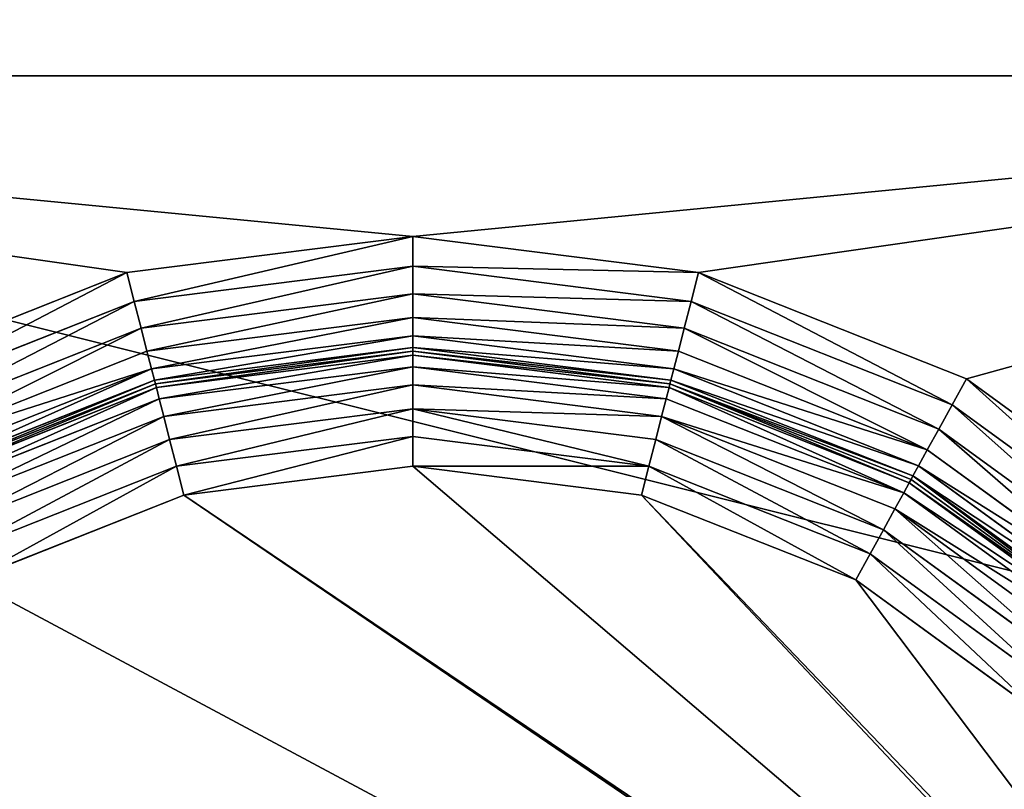
# Model space of a CAD drawing. Extents: x -788 to 0, y 0 to 788.
# Drawn here: x -142 to -99, y 339 to 372 of the extents above; entities that cross this region are included whole.
import ezdxf

# ---------------------------------------------------------------- set-up
doc = ezdxf.new("R2010")
doc.units = 0
doc.header["$LTSCALE"] = 25.4
doc.layers.get('0').update_dxf_attribs({"color": 13, "linetype": 'CONTINUOUS'})

# ---------------------------------------------------------------- blocks, each defined once
blk = doc.blocks.new('GRUPUJ_1')
at = {"color": 0}
for p, q in [((356.591, 431.579, 498.19), (782, 325.282, 492.763)), ((356.591, 431.579, 498.19), (782, 325.282, 492.763)), ((773, 369.997, 24), (573.442, 369.997, 24)), ((773, 369.997, 24), (573.442, 369.997, 24)), ((590.899, 369.997, 4), (735.101, 369.997, 4)), ((590.899, 369.997, 4), (735.101, 369.997, 4)), ((650.788, 361.426, 4), (663.236, 363, 4)), ((650.788, 361.426, 4), (663.236, 363, 4)), ((663.236, 361.706, 4.17), (663.236, 363, 4)), ((663.236, 363, 4), (675.684, 361.426, 4)), ((663.236, 361.706, 4.17), (663.236, 363, 4)), ((663.236, 363, 4), (675.684, 361.426, 4)), ((639.124, 356.802, 4), (650.788, 361.426, 4)), ((639.124, 356.802, 4), (650.788, 361.426, 4)), ((651.11, 360.172, 4.17), (650.788, 361.426, 4)), ((651.11, 360.172, 4.17), (650.788, 361.426, 4)), ((663.236, 361.706, 4.17), (651.11, 360.172, 4.17)), ((663.236, 361.706, 4.17), (651.11, 360.172, 4.17)), ((663.236, 360.5, 4.67), (663.236, 361.706, 4.17)), ((675.362, 360.172, 4.17), (663.236, 361.706, 4.17)), ((675.362, 360.172, 4.17), (663.236, 361.706, 4.17)), ((663.236, 360.5, 4.67), (663.236, 361.706, 4.17)), ((675.362, 360.172, 4.17), (675.684, 361.426, 4)), ((675.362, 360.172, 4.17), (675.684, 361.426, 4)), ((675.684, 361.426, 4), (687.348, 356.802, 4)), ((675.684, 361.426, 4), (687.348, 356.802, 4)), ((651.11, 360.172, 4.17), (639.748, 355.668, 4.17)), ((651.11, 360.172, 4.17), (639.748, 355.668, 4.17)), ((651.41, 359.004, 4.67), (651.11, 360.172, 4.17)), ((651.41, 359.004, 4.67), (651.11, 360.172, 4.17)), ((663.236, 360.5, 4.67), (651.41, 359.004, 4.67)), ((663.236, 360.5, 4.67), (651.41, 359.004, 4.67)), ((663.236, 359.464, 5.464), (663.236, 360.5, 4.67)), ((675.061, 359.004, 4.67), (663.236, 360.5, 4.67)), ((663.236, 359.464, 5.464), (663.236, 360.5, 4.67)), ((675.061, 359.004, 4.67), (663.236, 360.5, 4.67)), ((675.061, 359.004, 4.67), (675.362, 360.172, 4.17)), ((675.061, 359.004, 4.67), (675.362, 360.172, 4.17)), ((686.724, 355.668, 4.17), (675.362, 360.172, 4.17)), ((686.724, 355.668, 4.17), (675.362, 360.172, 4.17)), ((663.236, 359.464, 5.464), (651.668, 358.001, 5.464)), ((663.236, 359.464, 5.464), (651.668, 358.001, 5.464)), ((674.804, 358.001, 5.464), (663.236, 359.464, 5.464)), ((663.236, 358.67, 6.5), (663.236, 359.464, 5.464)), ((663.236, 358.67, 6.5), (663.236, 359.464, 5.464)), ((674.804, 358.001, 5.464), (663.236, 359.464, 5.464)), ((651.41, 359.004, 4.67), (640.329, 354.612, 4.67)), ((651.41, 359.004, 4.67), (640.329, 354.612, 4.67)), ((651.668, 358.001, 5.464), (651.41, 359.004, 4.67)), ((651.668, 358.001, 5.464), (651.41, 359.004, 4.67)), ((674.804, 358.001, 5.464), (675.061, 359.004, 4.67)), ((674.804, 358.001, 5.464), (675.061, 359.004, 4.67)), ((686.142, 354.612, 4.67), (675.061, 359.004, 4.67)), ((686.142, 354.612, 4.67), (675.061, 359.004, 4.67)), ((663.236, 358.67, 6.5), (651.866, 357.232, 6.5)), ((663.236, 358.67, 6.5), (651.866, 357.232, 6.5)), ((663.236, 358.17, 7.706), (663.236, 358.67, 6.5)), ((663.236, 358.17, 7.706), (663.236, 358.67, 6.5)), ((674.606, 357.232, 6.5), (663.236, 358.67, 6.5)), ((674.606, 357.232, 6.5), (663.236, 358.67, 6.5)), ((651.668, 358.001, 5.464), (640.829, 353.705, 5.464)), ((651.668, 358.001, 5.464), (640.829, 353.705, 5.464)), ((651.866, 357.232, 6.5), (651.668, 358.001, 5.464)), ((651.866, 357.232, 6.5), (651.668, 358.001, 5.464)), ((663.236, 358.17, 7.706), (651.99, 356.748, 7.706)), ((663.236, 358.17, 7.706), (651.99, 356.748, 7.706)), ((663.236, 358, 9), (652.033, 356.583, 9)), ((652.033, 356.583, 20), (663.236, 358, 20)), ((652.033, 356.583, 20), (663.236, 358, 20)), ((663.236, 358, 9), (652.033, 356.583, 9)), ((663.236, 358, 9), (663.236, 358.17, 7.706)), ((674.481, 356.748, 7.706), (663.236, 358.17, 7.706)), ((663.236, 358, 9), (663.236, 358.17, 7.706)), ((674.481, 356.748, 7.706), (663.236, 358.17, 7.706)), ((674.439, 356.583, 9), (663.236, 358, 9)), ((663.236, 357.83, 21.294), (663.236, 358, 20)), ((663.236, 358, 20), (674.439, 356.583, 20)), ((663.236, 357.83, 21.294), (663.236, 358, 20)), ((663.236, 358, 20), (674.439, 356.583, 20)), ((663.236, 358, 20), (663.236, 358, 9)), ((674.439, 356.583, 9), (663.236, 358, 9)), ((663.236, 358, 20), (663.236, 358, 9)), ((674.606, 357.232, 6.5), (674.804, 358.001, 5.464)), ((674.606, 357.232, 6.5), (674.804, 358.001, 5.464)), ((685.643, 353.705, 5.464), (674.804, 358.001, 5.464)), ((685.643, 353.705, 5.464), (674.804, 358.001, 5.464)), ((663.236, 357.83, 21.294), (652.075, 356.418, 21.294)), ((663.236, 357.83, 21.294), (652.075, 356.418, 21.294)), ((663.236, 357.33, 22.5), (663.236, 357.83, 21.294)), ((674.396, 356.418, 21.294), (663.236, 357.83, 21.294)), ((663.236, 357.33, 22.5), (663.236, 357.83, 21.294)), ((674.396, 356.418, 21.294), (663.236, 357.83, 21.294)), ((651.866, 357.232, 6.5), (641.212, 353.009, 6.5)), ((651.866, 357.232, 6.5), (641.212, 353.009, 6.5)), ((651.99, 356.748, 7.706), (651.866, 357.232, 6.5)), ((651.99, 356.748, 7.706), (651.866, 357.232, 6.5)), ((663.236, 357.33, 22.5), (652.199, 355.934, 22.5)), ((663.236, 357.33, 22.5), (652.199, 355.934, 22.5)), ((674.272, 355.934, 22.5), (663.236, 357.33, 22.5)), ((663.236, 356.536, 23.536), (663.236, 357.33, 22.5)), ((674.272, 355.934, 22.5), (663.236, 357.33, 22.5)), ((663.236, 356.536, 23.536), (663.236, 357.33, 22.5)), ((674.481, 356.748, 7.706), (674.606, 357.232, 6.5)), ((674.481, 356.748, 7.706), (674.606, 357.232, 6.5)), ((685.26, 353.009, 6.5), (674.606, 357.232, 6.5)), ((685.26, 353.009, 6.5), (674.606, 357.232, 6.5)), ((651.99, 356.748, 7.706), (641.453, 352.571, 7.706)), ((651.99, 356.748, 7.706), (641.453, 352.571, 7.706)), ((652.033, 356.583, 9), (651.99, 356.748, 7.706)), ((652.033, 356.583, 9), (651.99, 356.748, 7.706)), ((674.439, 356.583, 9), (674.481, 356.748, 7.706)), ((674.439, 356.583, 9), (674.481, 356.748, 7.706)), ((685.019, 352.571, 7.706), (674.481, 356.748, 7.706)), ((685.019, 352.571, 7.706), (674.481, 356.748, 7.706)), ((686.724, 355.668, 4.17), (687.348, 356.802, 4)), ((686.724, 355.668, 4.17), (687.348, 356.802, 4)), ((687.348, 356.802, 4), (697.494, 349.42, 4)), ((687.348, 356.802, 4), (697.494, 349.42, 4)), ((652.033, 356.583, 9), (641.535, 352.422, 9)), ((641.535, 352.422, 20), (652.033, 356.583, 20)), ((641.535, 352.422, 20), (652.033, 356.583, 20)), ((652.033, 356.583, 9), (641.535, 352.422, 9)), ((652.075, 356.418, 21.294), (641.617, 352.272, 21.294)), ((652.075, 356.418, 21.294), (641.617, 352.272, 21.294)), ((652.075, 356.418, 21.294), (652.033, 356.583, 20)), ((652.075, 356.418, 21.294), (652.033, 356.583, 20)), ((652.033, 356.583, 20), (652.033, 356.583, 9)), ((652.033, 356.583, 20), (652.033, 356.583, 9)), ((652.199, 355.934, 22.5), (652.075, 356.418, 21.294)), ((652.199, 355.934, 22.5), (652.075, 356.418, 21.294)), ((663.236, 356.536, 23.536), (652.397, 355.165, 23.536)), ((663.236, 356.536, 23.536), (652.397, 355.165, 23.536)), ((674.074, 355.165, 23.536), (663.236, 356.536, 23.536)), ((663.236, 355.5, 24.33), (663.236, 356.536, 23.536)), ((674.074, 355.165, 23.536), (663.236, 356.536, 23.536)), ((663.236, 355.5, 24.33), (663.236, 356.536, 23.536)), ((674.272, 355.934, 22.5), (674.396, 356.418, 21.294)), ((674.272, 355.934, 22.5), (674.396, 356.418, 21.294)), ((674.396, 356.418, 21.294), (674.439, 356.583, 20)), ((674.396, 356.418, 21.294), (674.439, 356.583, 20)), ((684.854, 352.272, 21.294), (674.396, 356.418, 21.294)), ((684.854, 352.272, 21.294), (674.396, 356.418, 21.294)), ((684.937, 352.422, 9), (674.439, 356.583, 9)), ((674.439, 356.583, 20), (684.937, 352.422, 20)), ((674.439, 356.583, 20), (684.937, 352.422, 20)), ((674.439, 356.583, 20), (674.439, 356.583, 9)), ((684.937, 352.422, 9), (674.439, 356.583, 9)), ((674.439, 356.583, 20), (674.439, 356.583, 9)), ((652.199, 355.934, 22.5), (641.858, 351.835, 22.5)), ((652.199, 355.934, 22.5), (641.858, 351.835, 22.5)), ((652.397, 355.165, 23.536), (652.199, 355.934, 22.5)), ((652.397, 355.165, 23.536), (652.199, 355.934, 22.5)), ((674.074, 355.165, 23.536), (674.272, 355.934, 22.5)), ((674.074, 355.165, 23.536), (674.272, 355.934, 22.5)), ((684.614, 351.835, 22.5), (674.272, 355.934, 22.5)), ((684.614, 351.835, 22.5), (674.272, 355.934, 22.5)), ((663.236, 355.5, 24.33), (652.655, 354.162, 24.33)), ((663.236, 355.5, 24.33), (652.655, 354.162, 24.33)), ((663.236, 354.294, 24.83), (663.236, 355.5, 24.33)), ((673.817, 354.162, 24.33), (663.236, 355.5, 24.33)), ((673.817, 354.162, 24.33), (663.236, 355.5, 24.33)), ((663.236, 354.294, 24.83), (663.236, 355.5, 24.33)), ((686.142, 354.612, 4.67), (686.724, 355.668, 4.17)), ((686.142, 354.612, 4.67), (686.724, 355.668, 4.17)), ((696.607, 348.477, 4.17), (686.724, 355.668, 4.17)), ((696.607, 348.477, 4.17), (686.724, 355.668, 4.17)), ((652.397, 355.165, 23.536), (642.241, 351.139, 23.536)), ((652.397, 355.165, 23.536), (642.241, 351.139, 23.536)), ((652.655, 354.162, 24.33), (652.397, 355.165, 23.536)), ((652.655, 354.162, 24.33), (652.397, 355.165, 23.536)), ((673.817, 354.162, 24.33), (674.074, 355.165, 23.536)), ((673.817, 354.162, 24.33), (674.074, 355.165, 23.536)), ((684.23, 351.139, 23.536), (674.074, 355.165, 23.536)), ((684.23, 351.139, 23.536), (674.074, 355.165, 23.536)), ((685.643, 353.705, 5.464), (686.142, 354.612, 4.67)), ((685.643, 353.705, 5.464), (686.142, 354.612, 4.67)), ((695.781, 347.599, 4.67), (686.142, 354.612, 4.67)), ((695.781, 347.599, 4.67), (686.142, 354.612, 4.67)), ((652.655, 354.162, 24.33), (642.74, 350.232, 24.33)), ((652.655, 354.162, 24.33), (642.74, 350.232, 24.33)), ((652.955, 352.994, 24.83), (652.655, 354.162, 24.33)), ((652.955, 352.994, 24.83), (652.655, 354.162, 24.33)), ((663.236, 354.294, 24.83), (652.955, 352.994, 24.83)), ((663.236, 354.294, 24.83), (652.955, 352.994, 24.83)), ((663.236, 353, 25), (663.236, 354.294, 24.83)), ((673.516, 352.994, 24.83), (663.236, 354.294, 24.83)), ((663.236, 353, 25), (663.236, 354.294, 24.83)), ((673.516, 352.994, 24.83), (663.236, 354.294, 24.83)), ((673.516, 352.994, 24.83), (673.817, 354.162, 24.33)), ((673.516, 352.994, 24.83), (673.817, 354.162, 24.33)), ((683.731, 350.232, 24.33), (673.817, 354.162, 24.33)), ((683.731, 350.232, 24.33), (673.817, 354.162, 24.33)), ((685.26, 353.009, 6.5), (685.643, 353.705, 5.464)), ((685.26, 353.009, 6.5), (685.643, 353.705, 5.464)), ((695.071, 346.845, 5.464), (685.643, 353.705, 5.464)), ((695.071, 346.845, 5.464), (685.643, 353.705, 5.464)), ((652.955, 352.994, 24.83), (643.322, 349.175, 24.83)), ((652.955, 352.994, 24.83), (643.322, 349.175, 24.83)), ((653.277, 351.741, 25), (652.955, 352.994, 24.83)), ((653.277, 351.741, 25), (652.955, 352.994, 24.83)), ((653.277, 351.741, 25), (663.236, 353, 25)), ((653.277, 351.741, 25), (663.236, 353, 25)), ((663.236, 353, 25), (673.194, 351.741, 25)), ((663.236, 353, 25), (673.194, 351.741, 25)), ((673.194, 351.741, 25), (673.516, 352.994, 24.83)), ((673.194, 351.741, 25), (673.516, 352.994, 24.83)), ((683.149, 349.175, 24.83), (673.516, 352.994, 24.83)), ((683.149, 349.175, 24.83), (673.516, 352.994, 24.83)), ((685.019, 352.571, 7.706), (685.26, 353.009, 6.5)), ((685.019, 352.571, 7.706), (685.26, 353.009, 6.5)), ((694.527, 346.266, 6.5), (685.26, 353.009, 6.5)), ((694.527, 346.266, 6.5), (685.26, 353.009, 6.5)), ((684.854, 352.272, 21.294), (684.937, 352.422, 20)), ((684.854, 352.272, 21.294), (684.937, 352.422, 20)), ((684.937, 352.422, 9), (685.019, 352.571, 7.706)), ((684.937, 352.422, 9), (685.019, 352.571, 7.706)), ((694.068, 345.778, 9), (684.937, 352.422, 9)), ((684.937, 352.422, 20), (694.068, 345.778, 20)), ((684.937, 352.422, 20), (694.068, 345.778, 20)), ((684.937, 352.422, 20), (684.937, 352.422, 9)), ((694.068, 345.778, 9), (684.937, 352.422, 9)), ((684.937, 352.422, 20), (684.937, 352.422, 9)), ((694.184, 345.902, 7.706), (685.019, 352.571, 7.706)), ((694.184, 345.902, 7.706), (685.019, 352.571, 7.706)), ((684.614, 351.835, 22.5), (684.854, 352.272, 21.294)), ((684.614, 351.835, 22.5), (684.854, 352.272, 21.294)), ((693.951, 345.654, 21.294), (684.854, 352.272, 21.294)), ((693.951, 345.654, 21.294), (684.854, 352.272, 21.294)), ((643.946, 348.042, 25), (653.277, 351.741, 25)), ((643.946, 348.042, 25), (653.277, 351.741, 25)), ((673.194, 351.741, 25), (682.525, 348.042, 25)), ((673.194, 351.741, 25), (682.525, 348.042, 25)), ((684.23, 351.139, 23.536), (684.614, 351.835, 22.5)), ((684.23, 351.139, 23.536), (684.614, 351.835, 22.5)), ((693.609, 345.29, 22.5), (684.614, 351.835, 22.5)), ((693.609, 345.29, 22.5), (684.614, 351.835, 22.5)), ((683.731, 350.232, 24.33), (684.23, 351.139, 23.536)), ((683.731, 350.232, 24.33), (684.23, 351.139, 23.536)), ((693.064, 344.711, 23.536), (684.23, 351.139, 23.536)), ((693.064, 344.711, 23.536), (684.23, 351.139, 23.536)), ((683.149, 349.175, 24.83), (683.731, 350.232, 24.33)), ((683.149, 349.175, 24.83), (683.731, 350.232, 24.33)), ((692.355, 343.957, 24.33), (683.731, 350.232, 24.33)), ((692.355, 343.957, 24.33), (683.731, 350.232, 24.33)), ((682.525, 348.042, 25), (683.149, 349.175, 24.83)), ((682.525, 348.042, 25), (683.149, 349.175, 24.83)), ((691.529, 343.078, 24.83), (683.149, 349.175, 24.83)), ((691.529, 343.078, 24.83), (683.149, 349.175, 24.83)), ((682.525, 348.042, 25), (690.642, 342.136, 25)), ((682.525, 348.042, 25), (690.642, 342.136, 25))]:
    blk.add_line(p, q, dxfattribs=at)
at = {"color": 253}
mesh = blk.add_polyface(dxfattribs=at)
corners = [(10, 778, 25), (20, 6, 25), (10, 6, 25), (20, 768, 25), (782, 778, 25), (20, 186.611, 25), (20, 62.918, 25), (601.389, 768, 25), (607.613, 767.213, 25), (613.445, 764.901, 25), (618.518, 761.21, 25), (622.512, 756.372, 25), (718.858, 767.213, 25), (629.439, 741.605, 25), (713.026, 764.901, 25), (635.829, 733.864, 25), (643.946, 727.958, 25), (653.277, 724.259, 25), (707.953, 761.21, 25), (663.236, 723, 25), (673.194, 724.259, 25), (703.959, 756.372, 25), (682.525, 727.958, 25), (690.642, 733.864, 25), (697.033, 741.605, 25), (725.082, 768, 25), (782, 768, 25), (20.787, 69.142, 25), (20.787, 180.387, 25), (23.099, 74.974, 25), (23.099, 174.555, 25), (26.79, 80.047, 25), (26.79, 169.482, 25), (31.628, 84.041, 25), (31.628, 165.488, 25), (46.395, 90.967, 25), (46.395, 158.561, 25), (54.136, 97.358, 25), (54.136, 152.171, 25), (60.042, 105.475, 25), (60.042, 144.054, 25), (63.741, 114.806, 25), (63.741, 134.723, 25), (65, 124.764, 25)]
mesh.append_faces([[corners[k] for k in face] for face in [(0, 1, 2), (23, 21, 24), (25, 4, 26), (41, 42, 43)]], dxfattribs={"vtx0": -1, "color": 253})
mesh.append_faces([[corners[k] for k in face] for face in [(1, 5, 6), (3, 4, 7), (7, 4, 8), (8, 4, 9), (9, 4, 10), (10, 4, 11), (11, 12, 13), (13, 14, 15), (15, 14, 16), (16, 14, 17), (17, 18, 19), (19, 18, 20), (20, 21, 22), (22, 21, 23), (12, 4, 25), (27, 28, 29), (29, 30, 31), (31, 32, 33), (33, 34, 35), (35, 36, 37), (37, 38, 39), (39, 40, 41)]], dxfattribs={"vtx0": -1, "vtx1": -1, "color": 253})
mesh.append_faces([[corners[k] for k in face] for face in [(1, 0, 3), (11, 4, 12)]], dxfattribs={"vtx0": -1, "vtx1": -1, "vtx2": -1, "color": 253})
mesh.append_faces([[corners[k] for k in face] for face in [(3, 0, 4), (1, 3, 5), (13, 12, 14), (17, 14, 18), (20, 18, 21), (5, 27, 6), (27, 5, 28), (29, 28, 30), (31, 30, 32), (33, 32, 34), (35, 34, 36), (37, 36, 38), (39, 38, 40), (41, 40, 42)]], dxfattribs={"vtx0": -1, "vtx2": -1, "color": 253})
mesh = blk.add_polyface(dxfattribs=at)
corners = [(40, 706, 24), (81.997, 214.558, 24), (40, 214.558, 24), (82, 706, 24), (418.003, 15, 24), (81.997, 15, 24), (82, 748, 24), (418.003, 214.558, 24), (573.442, 748, 24), (460, 328, 24), (460, 214.558, 24), (573.442, 706.003, 24), (573.442, 369.997, 24), (573.442, 328, 24), (773, 369.997, 24), (773, 706.003, 24)]
mesh.append_faces([[corners[k] for k in face] for face in [(0, 1, 2), (1, 4, 5), (7, 9, 10), (9, 12, 13), (14, 11, 15)]], dxfattribs={"vtx0": -1, "color": 253})
mesh.append_faces([[corners[k] for k in face] for face in [(4, 6, 7)]], dxfattribs={"vtx0": -1, "vtx1": -1, "color": 253})
mesh.append_faces([[corners[k] for k in face] for face in [(4, 1, 3), (7, 8, 9), (9, 11, 12)]], dxfattribs={"vtx0": -1, "vtx1": -1, "vtx2": -1, "color": 253})
mesh.append_faces([[corners[k] for k in face] for face in [(1, 0, 3), (4, 3, 6), (7, 6, 8), (9, 8, 11), (11, 14, 12)]], dxfattribs={"vtx0": -1, "vtx2": -1, "color": 253})
mesh = blk.add_polyface(dxfattribs=at)
corners = [(782, 467.045, 499.196), (356.591, 431.579, 498.19), (782, 325.282, 492.763)]
mesh.append_faces([[corners[k] for k in face] for face in [(0, 1, 2)]], dxfattribs={"color": 253})
mesh = blk.add_polyface(dxfattribs=at)
corners = [(782, 325.282, 492.763), (356.591, 431.579, 498.19), (463.058, 325.282, 492.763)]
mesh.append_faces([[corners[k] for k in face] for face in [(0, 1, 2)]], dxfattribs={"color": 253})
mesh = blk.add_polyface(dxfattribs=at)
corners = [(573.442, 369.997, 24), (583.416, 369.997), (573.442, 369.997), (584.388, 369.997, 0.12), (585.301, 369.997, 0.472), (586.102, 369.997, 1.036), (587.541, 369.997, 2.705), (588.542, 369.997, 3.41), (589.684, 369.997, 3.85), (590.899, 369.997, 4), (735.101, 369.997, 4), (741.612, 369.997, 0.12), (773, 369.997), (742.584, 369.997), (773, 369.997, 24), (740.699, 369.997, 0.472), (739.898, 369.997, 1.036), (738.459, 369.997, 2.705), (737.458, 369.997, 3.41), (736.316, 369.997, 3.85)]
mesh.append_faces([[corners[k] for k in face] for face in [(0, 1, 2), (11, 12, 13)]], dxfattribs={"vtx0": -1, "color": 253})
mesh.append_faces([[corners[k] for k in face] for face in [(1, 0, 3), (3, 0, 4), (4, 0, 5), (5, 0, 6), (6, 0, 7), (7, 0, 8), (8, 0, 9), (9, 0, 10), (12, 11, 14), (14, 10, 0)]], dxfattribs={"vtx0": -1, "vtx1": -1, "color": 253})
mesh.append_faces([[corners[k] for k in face] for face in [(14, 11, 15), (14, 15, 16), (14, 16, 17), (14, 17, 18), (14, 18, 19), (14, 19, 10)]], dxfattribs={"vtx0": -1, "vtx2": -1, "color": 253})
mesh = blk.add_polyface(dxfattribs=at)
corners = [(590.899, 369.997, 4), (601.389, 318, 4), (590.899, 318, 4), (628.978, 349.42, 4), (639.124, 356.802, 4), (650.788, 361.426, 4), (663.236, 363, 4), (735.101, 369.997, 4), (620.99, 339.744, 4), (605.124, 318.472, 4), (608.623, 319.859, 4), (611.666, 322.074, 4), (614.063, 324.977, 4), (675.684, 361.426, 4), (687.348, 356.802, 4), (697.494, 349.42, 4), (705.482, 339.744, 4), (712.408, 324.977, 4), (714.805, 322.074, 4), (717.849, 319.859, 4), (721.348, 318.472, 4), (725.082, 318, 4), (735.101, 318, 4)]
mesh.append_faces([[corners[k] for k in face] for face in [(0, 1, 2), (11, 8, 12), (21, 7, 22)]], dxfattribs={"vtx0": -1, "color": 253})
mesh.append_faces([[corners[k] for k in face] for face in [(3, 0, 4), (4, 0, 5), (5, 0, 6), (1, 8, 9), (9, 8, 10), (10, 8, 11), (6, 7, 13), (13, 7, 14), (14, 7, 15), (15, 7, 16), (16, 7, 17), (17, 7, 18), (18, 7, 19), (19, 7, 20), (20, 7, 21)]], dxfattribs={"vtx0": -1, "vtx1": -1, "color": 253})
mesh.append_faces([[corners[k] for k in face] for face in [(1, 0, 3)]], dxfattribs={"vtx0": -1, "vtx1": -1, "vtx2": -1, "color": 253})
mesh.append_faces([[corners[k] for k in face] for face in [(6, 0, 7), (1, 3, 8)]], dxfattribs={"vtx0": -1, "vtx2": -1, "color": 253})
mesh = blk.add_polyface(dxfattribs=at)
corners = [(663.236, 363, 4), (651.11, 360.172, 4.17), (650.788, 361.426, 4), (663.236, 361.706, 4.17)]
mesh.append_faces([[corners[k] for k in face] for face in [(0, 1, 2), (1, 0, 3)]], dxfattribs={"vtx0": -1, "color": 253})
mesh = blk.add_polyface(dxfattribs=at)
corners = [(675.684, 361.426, 4), (663.236, 361.706, 4.17), (663.236, 363, 4), (675.362, 360.172, 4.17)]
mesh.append_faces([[corners[k] for k in face] for face in [(0, 1, 2), (1, 0, 3)]], dxfattribs={"vtx0": -1, "color": 253})
mesh = blk.add_polyface(dxfattribs=at)
corners = [(650.788, 361.426, 4), (639.748, 355.668, 4.17), (639.124, 356.802, 4), (651.11, 360.172, 4.17)]
mesh.append_faces([[corners[k] for k in face] for face in [(0, 1, 2), (1, 0, 3)]], dxfattribs={"vtx0": -1, "color": 253})
mesh = blk.add_polyface(dxfattribs=at)
corners = [(663.236, 361.706, 4.17), (651.41, 359.004, 4.67), (651.11, 360.172, 4.17), (663.236, 360.5, 4.67)]
mesh.append_faces([[corners[k] for k in face] for face in [(0, 1, 2), (1, 0, 3)]], dxfattribs={"vtx0": -1, "color": 253})
mesh = blk.add_polyface(dxfattribs=at)
corners = [(675.362, 360.172, 4.17), (663.236, 360.5, 4.67), (663.236, 361.706, 4.17), (675.061, 359.004, 4.67)]
mesh.append_faces([[corners[k] for k in face] for face in [(0, 1, 2), (1, 0, 3)]], dxfattribs={"vtx0": -1, "color": 253})
mesh = blk.add_polyface(dxfattribs=at)
corners = [(675.684, 361.426, 4), (686.724, 355.668, 4.17), (675.362, 360.172, 4.17), (687.348, 356.802, 4)]
mesh.append_faces([[corners[k] for k in face] for face in [(0, 1, 2), (1, 0, 3)]], dxfattribs={"vtx0": -1, "color": 253})
mesh = blk.add_polyface(dxfattribs=at)
corners = [(651.11, 360.172, 4.17), (640.329, 354.612, 4.67), (639.748, 355.668, 4.17), (651.41, 359.004, 4.67)]
mesh.append_faces([[corners[k] for k in face] for face in [(0, 1, 2), (1, 0, 3)]], dxfattribs={"vtx0": -1, "color": 253})
mesh = blk.add_polyface(dxfattribs=at)
corners = [(663.236, 360.5, 4.67), (651.668, 358.001, 5.464), (651.41, 359.004, 4.67), (663.236, 359.464, 5.464)]
mesh.append_faces([[corners[k] for k in face] for face in [(0, 1, 2), (1, 0, 3)]], dxfattribs={"vtx0": -1, "color": 253})
mesh = blk.add_polyface(dxfattribs=at)
corners = [(675.061, 359.004, 4.67), (663.236, 359.464, 5.464), (663.236, 360.5, 4.67), (674.804, 358.001, 5.464)]
mesh.append_faces([[corners[k] for k in face] for face in [(0, 1, 2), (1, 0, 3)]], dxfattribs={"vtx0": -1, "color": 253})
mesh = blk.add_polyface(dxfattribs=at)
corners = [(675.362, 360.172, 4.17), (686.142, 354.612, 4.67), (675.061, 359.004, 4.67), (686.724, 355.668, 4.17)]
mesh.append_faces([[corners[k] for k in face] for face in [(0, 1, 2), (1, 0, 3)]], dxfattribs={"vtx0": -1, "color": 253})
mesh = blk.add_polyface(dxfattribs=at)
corners = [(663.236, 359.464, 5.464), (651.866, 357.232, 6.5), (651.668, 358.001, 5.464), (663.236, 358.67, 6.5)]
mesh.append_faces([[corners[k] for k in face] for face in [(0, 1, 2), (1, 0, 3)]], dxfattribs={"vtx0": -1, "color": 253})
mesh = blk.add_polyface(dxfattribs=at)
corners = [(674.804, 358.001, 5.464), (663.236, 358.67, 6.5), (663.236, 359.464, 5.464), (674.606, 357.232, 6.5)]
mesh.append_faces([[corners[k] for k in face] for face in [(0, 1, 2), (1, 0, 3)]], dxfattribs={"vtx0": -1, "color": 253})
mesh = blk.add_polyface(dxfattribs=at)
corners = [(651.41, 359.004, 4.67), (640.829, 353.705, 5.464), (640.329, 354.612, 4.67), (651.668, 358.001, 5.464)]
mesh.append_faces([[corners[k] for k in face] for face in [(0, 1, 2), (1, 0, 3)]], dxfattribs={"vtx0": -1, "color": 253})
mesh = blk.add_polyface(dxfattribs=at)
corners = [(675.061, 359.004, 4.67), (685.643, 353.705, 5.464), (674.804, 358.001, 5.464), (686.142, 354.612, 4.67)]
mesh.append_faces([[corners[k] for k in face] for face in [(0, 1, 2), (1, 0, 3)]], dxfattribs={"vtx0": -1, "color": 253})
mesh = blk.add_polyface(dxfattribs=at)
corners = [(663.236, 358.67, 6.5), (651.99, 356.748, 7.706), (651.866, 357.232, 6.5), (663.236, 358.17, 7.706)]
mesh.append_faces([[corners[k] for k in face] for face in [(0, 1, 2), (1, 0, 3)]], dxfattribs={"vtx0": -1, "color": 253})
mesh = blk.add_polyface(dxfattribs=at)
corners = [(674.606, 357.232, 6.5), (663.236, 358.17, 7.706), (663.236, 358.67, 6.5), (674.481, 356.748, 7.706)]
mesh.append_faces([[corners[k] for k in face] for face in [(0, 1, 2), (1, 0, 3)]], dxfattribs={"vtx0": -1, "color": 253})
mesh = blk.add_polyface(dxfattribs=at)
corners = [(651.866, 357.232, 6.5), (640.829, 353.705, 5.464), (651.668, 358.001, 5.464), (641.212, 353.009, 6.5)]
mesh.append_faces([[corners[k] for k in face] for face in [(0, 1, 2), (1, 0, 3)]], dxfattribs={"vtx0": -1, "color": 253})
mesh = blk.add_polyface(dxfattribs=at)
corners = [(663.236, 358.17, 7.706), (652.033, 356.583, 9), (651.99, 356.748, 7.706), (663.236, 358, 9)]
mesh.append_faces([[corners[k] for k in face] for face in [(0, 1, 2), (1, 0, 3)]], dxfattribs={"vtx0": -1, "color": 253})
mesh = blk.add_polyface(dxfattribs=at)
corners = [(663.236, 358, 20), (652.075, 356.418, 21.294), (652.033, 356.583, 20), (663.236, 357.83, 21.294)]
mesh.append_faces([[corners[k] for k in face] for face in [(0, 1, 2), (1, 0, 3)]], dxfattribs={"vtx0": -1, "color": 253})
mesh = blk.add_polyface(dxfattribs=at)
corners = [(663.236, 358, 9), (652.033, 356.583, 20), (652.033, 356.583, 9), (663.236, 358, 20)]
mesh.append_faces([[corners[k] for k in face] for face in [(0, 1, 2), (1, 0, 3)]], dxfattribs={"vtx0": -1, "color": 253})
mesh = blk.add_polyface(dxfattribs=at)
corners = [(674.481, 356.748, 7.706), (663.236, 358, 9), (663.236, 358.17, 7.706), (674.439, 356.583, 9)]
mesh.append_faces([[corners[k] for k in face] for face in [(0, 1, 2), (1, 0, 3)]], dxfattribs={"vtx0": -1, "color": 253})
mesh = blk.add_polyface(dxfattribs=at)
corners = [(674.439, 356.583, 20), (663.236, 357.83, 21.294), (663.236, 358, 20), (674.396, 356.418, 21.294)]
mesh.append_faces([[corners[k] for k in face] for face in [(0, 1, 2), (1, 0, 3)]], dxfattribs={"vtx0": -1, "color": 253})
mesh = blk.add_polyface(dxfattribs=at)
corners = [(674.439, 356.583, 9), (663.236, 358, 20), (663.236, 358, 9), (674.439, 356.583, 20)]
mesh.append_faces([[corners[k] for k in face] for face in [(0, 1, 2), (1, 0, 3)]], dxfattribs={"vtx0": -1, "color": 253})
mesh = blk.add_polyface(dxfattribs=at)
corners = [(685.643, 353.705, 5.464), (674.606, 357.232, 6.5), (674.804, 358.001, 5.464), (685.26, 353.009, 6.5)]
mesh.append_faces([[corners[k] for k in face] for face in [(0, 1, 2), (1, 0, 3)]], dxfattribs={"vtx0": -1, "color": 253})
mesh = blk.add_polyface(dxfattribs=at)
corners = [(663.236, 357.83, 21.294), (652.199, 355.934, 22.5), (652.075, 356.418, 21.294), (663.236, 357.33, 22.5)]
mesh.append_faces([[corners[k] for k in face] for face in [(0, 1, 2), (1, 0, 3)]], dxfattribs={"vtx0": -1, "color": 253})
mesh = blk.add_polyface(dxfattribs=at)
corners = [(674.396, 356.418, 21.294), (663.236, 357.33, 22.5), (663.236, 357.83, 21.294), (674.272, 355.934, 22.5)]
mesh.append_faces([[corners[k] for k in face] for face in [(0, 1, 2), (1, 0, 3)]], dxfattribs={"vtx0": -1, "color": 253})
mesh = blk.add_polyface(dxfattribs=at)
corners = [(651.866, 357.232, 6.5), (641.453, 352.571, 7.706), (641.212, 353.009, 6.5), (651.99, 356.748, 7.706)]
mesh.append_faces([[corners[k] for k in face] for face in [(0, 1, 2), (1, 0, 3)]], dxfattribs={"vtx0": -1, "color": 253})
mesh = blk.add_polyface(dxfattribs=at)
corners = [(663.236, 357.33, 22.5), (652.397, 355.165, 23.536), (652.199, 355.934, 22.5), (663.236, 356.536, 23.536)]
mesh.append_faces([[corners[k] for k in face] for face in [(0, 1, 2), (1, 0, 3)]], dxfattribs={"vtx0": -1, "color": 253})
mesh = blk.add_polyface(dxfattribs=at)
corners = [(674.272, 355.934, 22.5), (663.236, 356.536, 23.536), (663.236, 357.33, 22.5), (674.074, 355.165, 23.536)]
mesh.append_faces([[corners[k] for k in face] for face in [(0, 1, 2), (1, 0, 3)]], dxfattribs={"vtx0": -1, "color": 253})
mesh = blk.add_polyface(dxfattribs=at)
corners = [(685.26, 353.009, 6.5), (674.481, 356.748, 7.706), (674.606, 357.232, 6.5), (685.019, 352.571, 7.706)]
mesh.append_faces([[corners[k] for k in face] for face in [(0, 1, 2), (1, 0, 3)]], dxfattribs={"vtx0": -1, "color": 253})
mesh = blk.add_polyface(dxfattribs=at)
corners = [(651.99, 356.748, 7.706), (641.535, 352.422, 9), (641.453, 352.571, 7.706), (652.033, 356.583, 9)]
mesh.append_faces([[corners[k] for k in face] for face in [(0, 1, 2), (1, 0, 3)]], dxfattribs={"vtx0": -1, "color": 253})
mesh = blk.add_polyface(dxfattribs=at)
corners = [(685.019, 352.571, 7.706), (674.439, 356.583, 9), (674.481, 356.748, 7.706), (684.937, 352.422, 9)]
mesh.append_faces([[corners[k] for k in face] for face in [(0, 1, 2), (1, 0, 3)]], dxfattribs={"vtx0": -1, "color": 253})
mesh = blk.add_polyface(dxfattribs=at)
corners = [(687.348, 356.802, 4), (696.607, 348.477, 4.17), (686.724, 355.668, 4.17), (697.494, 349.42, 4)]
mesh.append_faces([[corners[k] for k in face] for face in [(0, 1, 2), (1, 0, 3)]], dxfattribs={"vtx0": -1, "color": 253})
mesh = blk.add_polyface(dxfattribs=at)
corners = [(652.033, 356.583, 20), (641.617, 352.272, 21.294), (641.535, 352.422, 20), (652.075, 356.418, 21.294)]
mesh.append_faces([[corners[k] for k in face] for face in [(0, 1, 2), (1, 0, 3)]], dxfattribs={"vtx0": -1, "color": 253})
mesh = blk.add_polyface(dxfattribs=at)
corners = [(652.033, 356.583, 20), (641.535, 352.422, 9), (652.033, 356.583, 9), (641.535, 352.422, 20)]
mesh.append_faces([[corners[k] for k in face] for face in [(0, 1, 2), (1, 0, 3)]], dxfattribs={"vtx0": -1, "color": 253})
mesh = blk.add_polyface(dxfattribs=at)
corners = [(652.075, 356.418, 21.294), (641.858, 351.835, 22.5), (641.617, 352.272, 21.294), (652.199, 355.934, 22.5)]
mesh.append_faces([[corners[k] for k in face] for face in [(0, 1, 2), (1, 0, 3)]], dxfattribs={"vtx0": -1, "color": 253})
mesh = blk.add_polyface(dxfattribs=at)
corners = [(663.236, 356.536, 23.536), (652.655, 354.162, 24.33), (652.397, 355.165, 23.536), (663.236, 355.5, 24.33)]
mesh.append_faces([[corners[k] for k in face] for face in [(0, 1, 2), (1, 0, 3)]], dxfattribs={"vtx0": -1, "color": 253})
mesh = blk.add_polyface(dxfattribs=at)
corners = [(674.074, 355.165, 23.536), (663.236, 355.5, 24.33), (663.236, 356.536, 23.536), (673.817, 354.162, 24.33)]
mesh.append_faces([[corners[k] for k in face] for face in [(0, 1, 2), (1, 0, 3)]], dxfattribs={"vtx0": -1, "color": 253})
mesh = blk.add_polyface(dxfattribs=at)
corners = [(684.614, 351.835, 22.5), (674.396, 356.418, 21.294), (684.854, 352.272, 21.294), (674.272, 355.934, 22.5)]
mesh.append_faces([[corners[k] for k in face] for face in [(0, 1, 2), (1, 0, 3)]], dxfattribs={"vtx0": -1, "color": 253})
mesh = blk.add_polyface(dxfattribs=at)
corners = [(684.854, 352.272, 21.294), (674.439, 356.583, 20), (684.937, 352.422, 20), (674.396, 356.418, 21.294)]
mesh.append_faces([[corners[k] for k in face] for face in [(0, 1, 2), (1, 0, 3)]], dxfattribs={"vtx0": -1, "color": 253})
mesh = blk.add_polyface(dxfattribs=at)
corners = [(684.937, 352.422, 20), (674.439, 356.583, 9), (684.937, 352.422, 9), (674.439, 356.583, 20)]
mesh.append_faces([[corners[k] for k in face] for face in [(0, 1, 2), (1, 0, 3)]], dxfattribs={"vtx0": -1, "color": 253})
mesh = blk.add_polyface(dxfattribs=at)
corners = [(652.199, 355.934, 22.5), (642.241, 351.139, 23.536), (641.858, 351.835, 22.5), (652.397, 355.165, 23.536)]
mesh.append_faces([[corners[k] for k in face] for face in [(0, 1, 2), (1, 0, 3)]], dxfattribs={"vtx0": -1, "color": 253})
mesh = blk.add_polyface(dxfattribs=at)
corners = [(684.614, 351.835, 22.5), (674.074, 355.165, 23.536), (674.272, 355.934, 22.5), (684.23, 351.139, 23.536)]
mesh.append_faces([[corners[k] for k in face] for face in [(0, 1, 2), (1, 0, 3)]], dxfattribs={"vtx0": -1, "color": 253})
mesh = blk.add_polyface(dxfattribs=at)
corners = [(663.236, 355.5, 24.33), (652.955, 352.994, 24.83), (652.655, 354.162, 24.33), (663.236, 354.294, 24.83)]
mesh.append_faces([[corners[k] for k in face] for face in [(0, 1, 2), (1, 0, 3)]], dxfattribs={"vtx0": -1, "color": 253})
mesh = blk.add_polyface(dxfattribs=at)
corners = [(663.236, 355.5, 24.33), (673.516, 352.994, 24.83), (663.236, 354.294, 24.83), (673.817, 354.162, 24.33)]
mesh.append_faces([[corners[k] for k in face] for face in [(0, 1, 2), (1, 0, 3)]], dxfattribs={"vtx0": -1, "color": 253})
mesh = blk.add_polyface(dxfattribs=at)
corners = [(686.724, 355.668, 4.17), (695.781, 347.599, 4.67), (686.142, 354.612, 4.67), (696.607, 348.477, 4.17)]
mesh.append_faces([[corners[k] for k in face] for face in [(0, 1, 2), (1, 0, 3)]], dxfattribs={"vtx0": -1, "color": 253})
mesh = blk.add_polyface(dxfattribs=at)
corners = [(652.397, 355.165, 23.536), (642.74, 350.232, 24.33), (642.241, 351.139, 23.536), (652.655, 354.162, 24.33)]
mesh.append_faces([[corners[k] for k in face] for face in [(0, 1, 2), (1, 0, 3)]], dxfattribs={"vtx0": -1, "color": 253})
mesh = blk.add_polyface(dxfattribs=at)
corners = [(674.074, 355.165, 23.536), (683.731, 350.232, 24.33), (673.817, 354.162, 24.33), (684.23, 351.139, 23.536)]
mesh.append_faces([[corners[k] for k in face] for face in [(0, 1, 2), (1, 0, 3)]], dxfattribs={"vtx0": -1, "color": 253})
mesh = blk.add_polyface(dxfattribs=at)
corners = [(686.142, 354.612, 4.67), (695.071, 346.845, 5.464), (685.643, 353.705, 5.464), (695.781, 347.599, 4.67)]
mesh.append_faces([[corners[k] for k in face] for face in [(0, 1, 2), (1, 0, 3)]], dxfattribs={"vtx0": -1, "color": 253})
mesh = blk.add_polyface(dxfattribs=at)
corners = [(652.655, 354.162, 24.33), (643.322, 349.175, 24.83), (642.74, 350.232, 24.33), (652.955, 352.994, 24.83)]
mesh.append_faces([[corners[k] for k in face] for face in [(0, 1, 2), (1, 0, 3)]], dxfattribs={"vtx0": -1, "color": 253})
mesh = blk.add_polyface(dxfattribs=at)
corners = [(663.236, 354.294, 24.83), (653.277, 351.741, 25), (652.955, 352.994, 24.83), (663.236, 353, 25)]
mesh.append_faces([[corners[k] for k in face] for face in [(0, 1, 2), (1, 0, 3)]], dxfattribs={"vtx0": -1, "color": 253})
mesh = blk.add_polyface(dxfattribs=at)
corners = [(673.516, 352.994, 24.83), (663.236, 353, 25), (663.236, 354.294, 24.83), (673.194, 351.741, 25)]
mesh.append_faces([[corners[k] for k in face] for face in [(0, 1, 2), (1, 0, 3)]], dxfattribs={"vtx0": -1, "color": 253})
mesh = blk.add_polyface(dxfattribs=at)
corners = [(673.817, 354.162, 24.33), (683.149, 349.175, 24.83), (673.516, 352.994, 24.83), (683.731, 350.232, 24.33)]
mesh.append_faces([[corners[k] for k in face] for face in [(0, 1, 2), (1, 0, 3)]], dxfattribs={"vtx0": -1, "color": 253})
mesh = blk.add_polyface(dxfattribs=at)
corners = [(695.071, 346.845, 5.464), (685.26, 353.009, 6.5), (685.643, 353.705, 5.464), (694.527, 346.266, 6.5)]
mesh.append_faces([[corners[k] for k in face] for face in [(0, 1, 2), (1, 0, 3)]], dxfattribs={"vtx0": -1, "color": 253})
mesh = blk.add_polyface(dxfattribs=at)
corners = [(436.259, 134.723, 25), (436.259, 114.806, 25), (435, 124.764, 25), (439.958, 105.475, 25), (439.958, 144.054, 25), (445.864, 97.358, 25), (445.864, 152.171, 25), (453.605, 90.967, 25), (453.605, 158.561, 25), (468.372, 84.041, 25), (468.372, 165.488, 25), (473.21, 80.047, 25), (473.21, 169.482, 25), (476.901, 74.974, 25), (476.901, 174.555, 25), (479.213, 69.142, 25), (479.213, 180.387, 25), (480, 62.918, 25), (480, 186.611, 25), (490, 6, 25), (480, 6, 25), (480, 308, 25), (490, 298, 25), (601.389, 308, 25), (782, 298, 25), (607.613, 308.787, 25), (613.445, 311.099, 25), (618.518, 314.79, 25), (622.512, 319.628, 25), (718.858, 308.787, 25), (629.439, 334.395, 25), (713.026, 311.099, 25), (635.829, 342.136, 25), (643.946, 348.042, 25), (653.277, 351.741, 25), (707.953, 314.79, 25), (663.236, 353, 25), (673.194, 351.741, 25), (703.959, 319.628, 25), (682.525, 348.042, 25), (690.642, 342.136, 25), (697.033, 334.395, 25), (725.082, 308, 25), (782, 308, 25)]
mesh.append_faces([[corners[k] for k in face] for face in [(0, 1, 2), (17, 19, 20), (38, 40, 41), (24, 42, 43)]], dxfattribs={"vtx0": -1, "color": 253})
mesh.append_faces([[corners[k] for k in face] for face in [(1, 0, 3), (3, 4, 5), (5, 6, 7), (7, 8, 9), (9, 10, 11), (11, 12, 13), (13, 14, 15), (15, 16, 17), (19, 21, 22), (22, 23, 24), (29, 30, 31), (31, 34, 35), (35, 37, 38)]], dxfattribs={"vtx0": -1, "vtx1": -1, "color": 253})
mesh.append_faces([[corners[k] for k in face] for face in [(19, 17, 18), (24, 28, 29)]], dxfattribs={"vtx0": -1, "vtx1": -1, "vtx2": -1, "color": 253})
mesh.append_faces([[corners[k] for k in face] for face in [(3, 0, 4), (5, 4, 6), (7, 6, 8), (9, 8, 10), (11, 10, 12), (13, 12, 14), (15, 14, 16), (17, 16, 18), (19, 18, 21), (22, 21, 23), (24, 23, 25), (24, 25, 26), (24, 26, 27), (24, 27, 28), (29, 28, 30), (31, 30, 32), (31, 32, 33), (31, 33, 34), (35, 34, 36), (35, 36, 37), (38, 37, 39), (38, 39, 40), (24, 29, 42)]], dxfattribs={"vtx0": -1, "vtx2": -1, "color": 253})
mesh = blk.add_polyface(dxfattribs=at)
corners = [(652.955, 352.994, 24.83), (643.946, 348.042, 25), (643.322, 349.175, 24.83), (653.277, 351.741, 25)]
mesh.append_faces([[corners[k] for k in face] for face in [(0, 1, 2), (1, 0, 3)]], dxfattribs={"vtx0": -1, "color": 253})
mesh = blk.add_polyface(dxfattribs=at)
corners = [(673.516, 352.994, 24.83), (682.525, 348.042, 25), (673.194, 351.741, 25), (683.149, 349.175, 24.83)]
mesh.append_faces([[corners[k] for k in face] for face in [(0, 1, 2), (1, 0, 3)]], dxfattribs={"vtx0": -1, "color": 253})
mesh = blk.add_polyface(dxfattribs=at)
corners = [(694.527, 346.266, 6.5), (685.019, 352.571, 7.706), (685.26, 353.009, 6.5), (694.184, 345.902, 7.706)]
mesh.append_faces([[corners[k] for k in face] for face in [(0, 1, 2), (1, 0, 3)]], dxfattribs={"vtx0": -1, "color": 253})
mesh = blk.add_polyface(dxfattribs=at)
corners = [(694.068, 345.778, 20), (684.854, 352.272, 21.294), (684.937, 352.422, 20), (693.951, 345.654, 21.294)]
mesh.append_faces([[corners[k] for k in face] for face in [(0, 1, 2), (1, 0, 3)]], dxfattribs={"vtx0": -1, "color": 253})
mesh = blk.add_polyface(dxfattribs=at)
corners = [(694.068, 345.778, 9), (685.019, 352.571, 7.706), (694.184, 345.902, 7.706), (684.937, 352.422, 9)]
mesh.append_faces([[corners[k] for k in face] for face in [(0, 1, 2), (1, 0, 3)]], dxfattribs={"vtx0": -1, "color": 253})
mesh = blk.add_polyface(dxfattribs=at)
corners = [(694.068, 345.778, 9), (684.937, 352.422, 20), (684.937, 352.422, 9), (694.068, 345.778, 20)]
mesh.append_faces([[corners[k] for k in face] for face in [(0, 1, 2), (1, 0, 3)]], dxfattribs={"vtx0": -1, "color": 253})
mesh = blk.add_polyface(dxfattribs=at)
corners = [(693.951, 345.654, 21.294), (684.614, 351.835, 22.5), (684.854, 352.272, 21.294), (693.609, 345.29, 22.5)]
mesh.append_faces([[corners[k] for k in face] for face in [(0, 1, 2), (1, 0, 3)]], dxfattribs={"vtx0": -1, "color": 253})
mesh = blk.add_polyface(dxfattribs=at)
corners = [(693.609, 345.29, 22.5), (684.23, 351.139, 23.536), (684.614, 351.835, 22.5), (693.064, 344.711, 23.536)]
mesh.append_faces([[corners[k] for k in face] for face in [(0, 1, 2), (1, 0, 3)]], dxfattribs={"vtx0": -1, "color": 253})
mesh = blk.add_polyface(dxfattribs=at)
corners = [(684.23, 351.139, 23.536), (692.355, 343.957, 24.33), (683.731, 350.232, 24.33), (693.064, 344.711, 23.536)]
mesh.append_faces([[corners[k] for k in face] for face in [(0, 1, 2), (1, 0, 3)]], dxfattribs={"vtx0": -1, "color": 253})
mesh = blk.add_polyface(dxfattribs=at)
corners = [(683.731, 350.232, 24.33), (691.529, 343.078, 24.83), (683.149, 349.175, 24.83), (692.355, 343.957, 24.33)]
mesh.append_faces([[corners[k] for k in face] for face in [(0, 1, 2), (1, 0, 3)]], dxfattribs={"vtx0": -1, "color": 253})
mesh = blk.add_polyface(dxfattribs=at)
corners = [(683.149, 349.175, 24.83), (690.642, 342.136, 25), (682.525, 348.042, 25), (691.529, 343.078, 24.83)]
mesh.append_faces([[corners[k] for k in face] for face in [(0, 1, 2), (1, 0, 3)]], dxfattribs={"vtx0": -1, "color": 253})

msp = doc.modelspace()

# ---------------------------------------------------------------- block references
at = {"color": 0}
msp.add_blockref('GRUPUJ_1', (-788, 0), dxfattribs=at)

doc.saveas('drawing.dxf')
